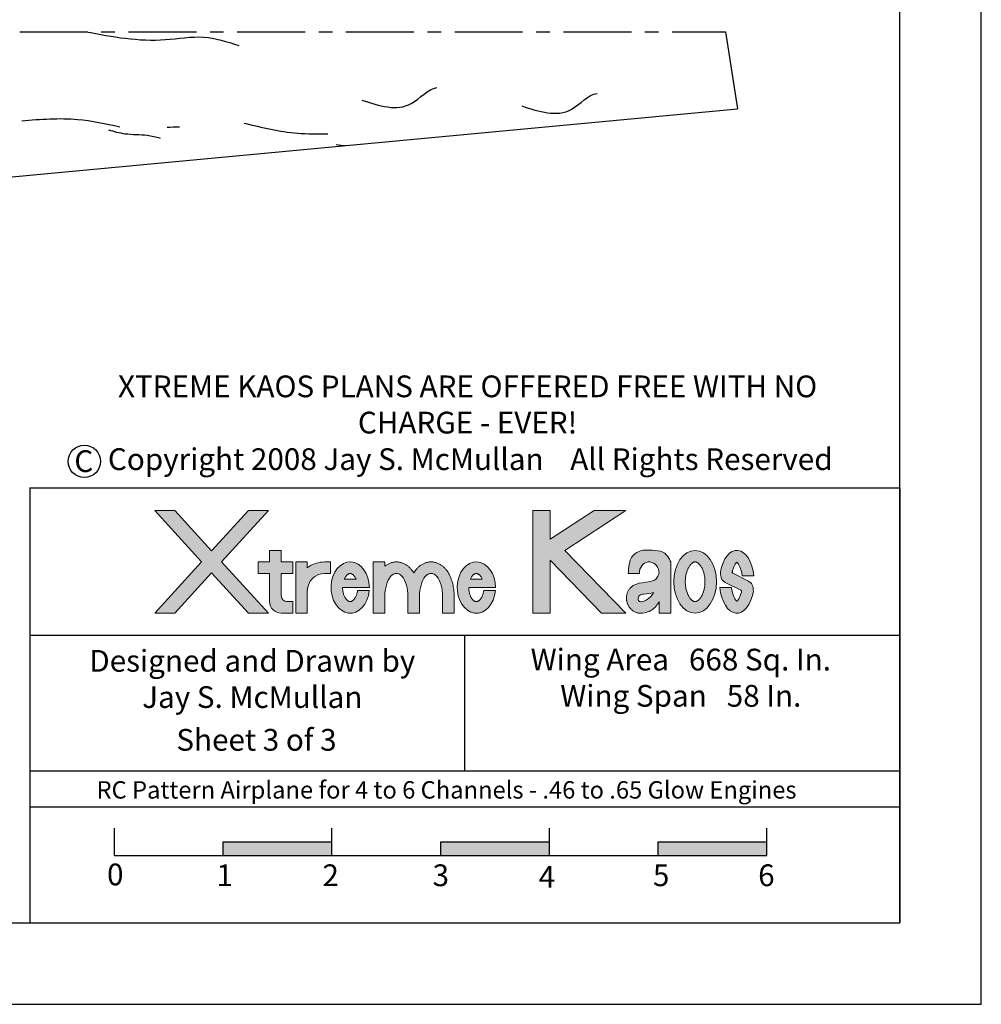
# Model space of a CAD drawing. Units: inches. Extents: x 1.4 to 88.1, y 1.1 to 37.2.
# Drawn here: x 52.5 to 61.4, y 1.1 to 10.1 of the extents above; entities that cross this region are included whole.
import ezdxf

# ---------------------------------------------------------------- set-up
doc = ezdxf.new("R2010")
doc.units = ezdxf.units.IN
doc.header["$MEASUREMENT"] = 0
doc.linetypes.add('CENTER', pattern=[2, 1.25, -0.25, 0.25, -0.25])
doc.styles.get("Standard").update_dxf_attribs({"font": 'arial.ttf'})

msp = doc.modelspace()

# ---------------------------------------------------------------- hatches: boundary and pattern name
at = {"lineweight": 20}
h = msp.add_hatch(color=256, dxfattribs=at)
h.paths.add_polyline_path([(54.40243, 5.14418), (54.83282, 5.61623), (54.64878, 5.61623), (54.31041, 5.24511), (53.97204, 5.61623), (53.788, 5.61623), (54.21839, 5.14418), (53.788, 4.67214), (53.97204, 4.67214), (54.31041, 5.04326), (54.64878, 4.67214), (54.83282, 4.67214)])
h.paths.add_polyline_path([(57.55794, 5.24986), (58.11835, 5.61623), (57.82709, 5.61623), (57.42207, 5.35144), (57.42207, 5.61623), (57.26269, 5.61623), (57.26269, 4.67214), (57.42207, 4.67214), (57.42207, 5.16103), (57.89631, 4.67214), (58.11835, 4.67214)])
h = msp.add_hatch(color=256, dxfattribs=at)
edge = h.paths.add_edge_path()
edge.add_line((58.53232, 4.67214), (58.53232, 5.14361))
edge.add_spline(control_points=[(58.53232, 5.14361), (58.52708, 5.1554), (58.51142, 5.19062), (58.45909, 5.24679), (58.35283, 5.25156), (58.23625, 5.25869), (58.16299, 5.18331), (58.14749, 5.10767), (58.14352, 5.06633), (58.14154, 5.03736)], knot_values=[0.0598547, 0.0598547, 0.0598547, 0.0598547, 0.1055405, 0.1963708, 0.3107882, 0.466831, 0.5917799, 0.6359155, 0.7383366, 0.7383366, 0.7383366, 0.7383366], degree=3, periodic=0)
edge.add_line((58.14154, 5.03736), (58.24486, 5.03736))
edge.add_line((58.24486, 5.03736), (58.24486, 5.05628))
edge.add_ellipse((58.33429, 5.03963), major_axis=(0, -0.10398), ratio=0.8713149, start_angle=90, end_angle=260.782196, ccw=False)
edge.add_spline(control_points=[(58.4249, 5.03963), (58.41757, 5.02003), (58.40065, 4.97474), (58.31323, 4.95633), (58.25059, 4.95135), (58.21793, 4.93964)], knot_values=[0, 0, 0, 0, 0.0697477, 0.1612065, 0.2862, 0.2862, 0.2862, 0.2862], degree=3, periodic=0)
edge.add_spline(control_points=[(58.21793, 4.93964), (58.21241, 4.93779), (58.20189, 4.9331), (58.18664, 4.92584), (58.17327, 4.91645), (58.16169, 4.90599), (58.15201, 4.89475), (58.14413, 4.88315), (58.13788, 4.87144), (58.13308, 4.85982), (58.12954, 4.84838), (58.1271, 4.83718), (58.12563, 4.82624), (58.12501, 4.81555), (58.12517, 4.8051), (58.12605, 4.79487), (58.12761, 4.78485), (58.12983, 4.77502), (58.1327, 4.76535), (58.13625, 4.75585), (58.14048, 4.7465), (58.14545, 4.73731), (58.15122, 4.72829), (58.15786, 4.71947), (58.16547, 4.71089), (58.17415, 4.70265), (58.18402, 4.69486), (58.1952, 4.6877), (58.20775, 4.68144), (58.22169, 4.67638), (58.23384, 4.67359), (58.24129, 4.67259), (58.24358, 4.67235)], knot_values=[0.006424, 0.006424, 0.006424, 0.006424, 0.026989, 0.0468272, 0.0660225, 0.0843744, 0.1017838, 0.1182387, 0.1337906, 0.1485284, 0.1625589, 0.1759929, 0.1889377, 0.2014927, 0.2137485, 0.2257878, 0.2376867, 0.2495165, 0.2613463, 0.2732451, 0.2852845, 0.2975403, 0.3100952, 0.32304, 0.3364741, 0.3505046, 0.3652424, 0.3807942, 0.3972492, 0.4146586, 0.4330105, 0.4411409, 0.4411409, 0.4411409, 0.4411409], degree=3, periodic=0)
edge.add_spline(control_points=[(58.24358, 4.67235), (58.28307, 4.66966), (58.36852, 4.69151), (58.4078, 4.75081), (58.42607, 4.77839)], knot_values=[0.7142874, 0.7142874, 0.7142874, 0.7142874, 0.8451316, 0.9589179, 0.9589179, 0.9589179, 0.9589179], degree=3, periodic=0)
edge.add_line((58.42607, 4.77839), (58.42607, 4.67214))
edge.add_line((58.42607, 4.67214), (58.53232, 4.67214))
edge = h.paths.add_edge_path(flags=16)
edge.add_spline(control_points=[(58.37464, 4.86166), (58.3462, 4.85595), (58.30405, 4.84754), (58.24219, 4.84405), (58.22738, 4.8052), (58.2414, 4.77895), (58.26472, 4.77621), (58.28961, 4.78129), (58.32546, 4.80511), (58.35672, 4.83152), (58.37152, 4.85617), (58.37464, 4.86166)], knot_values=[0.0013639, 0.0013639, 0.0013639, 0.0013639, 0.1067078, 0.1572423, 0.1994462, 0.2293616, 0.2469438, 0.2779398, 0.3178591, 0.3971268, 0.4193371, 0.4193371, 0.4193371, 0.4193371], degree=3, periodic=1)
h = msp.add_hatch(color=256, dxfattribs=at)
h.paths.add_polyline_path([(54.95016, 4.83151), (54.95016, 5.03736), (55.05641, 5.03736), (55.05641, 5.14361), (54.95016, 5.14361), (54.95016, 5.24986), (54.84391, 5.24986), (54.84391, 5.14361), (54.73766, 5.14361), (54.73766, 5.03736), (54.84391, 5.03736), (54.84391, 4.77839, 0.4142136), (54.95016, 4.67214), (55.05641, 4.67214), (55.05641, 4.77839), (55.00328, 4.77839, -0.4142136)])
h.paths.add_polyline_path([(55.19028, 4.87799, -0.4142136), (55.34966, 5.03736), (55.40278, 5.03736), (55.40278, 5.14361), (55.34966, 5.14361, 0.1622777), (55.19028, 5.09049), (55.19028, 5.14361), (55.08403, 5.14361), (55.08403, 4.67214), (55.19028, 4.67214)])
edge = h.paths.add_edge_path()
edge.add_ellipse((55.58446, 4.90788), major_axis=(0, -0.23574), ratio=0.7476555, start_angle=90, end_angle=443.270251)
edge.add_line((55.7595, 4.88025), (55.65262, 4.88025))
edge.add_spline(control_points=[(55.65262, 4.88025), (55.65197, 4.87544), (55.65032, 4.86583), (55.64682, 4.85182), (55.64236, 4.83854), (55.63714, 4.82638), (55.63133, 4.81552), (55.62515, 4.80609), (55.61881, 4.79817), (55.61256, 4.79178), (55.6066, 4.78686), (55.60112, 4.78328), (55.59621, 4.78085), (55.59189, 4.77935), (55.58804, 4.77856), (55.58562, 4.77839), (55.58446, 4.77839)], knot_values=[0, 0, 0, 0, 0.0171313, 0.0343956, 0.0509194, 0.0665224, 0.0810392, 0.0943245, 0.1062617, 0.1167724, 0.1258304, 0.1334754, 0.1398278, 0.1450974, 0.149583, 0.1536557, 0.1536557, 0.1536557, 0.1536557], degree=3, periodic=0)
edge.add_spline(control_points=[(55.58446, 4.77839), (55.58331, 4.77839), (55.58088, 4.77856), (55.57703, 4.77935), (55.57271, 4.78085), (55.56781, 4.78328), (55.56232, 4.78686), (55.55637, 4.79178), (55.55011, 4.79817), (55.54378, 4.80609), (55.5376, 4.81552), (55.53179, 4.82638), (55.52657, 4.83854), (55.52211, 4.85182), (55.51856, 4.86601), (55.51603, 4.8809), (55.51472, 4.89494), (55.51446, 4.90398), (55.51446, 4.90788)], knot_values=[0.5587267, 0.5587267, 0.5587267, 0.5587267, 0.5627995, 0.567285, 0.5725547, 0.578907, 0.5865521, 0.59561, 0.6061208, 0.6180579, 0.6313432, 0.64586, 0.6614631, 0.6779868, 0.6952511, 0.7130656, 0.7312333, 0.7449731, 0.7449731, 0.7449731, 0.7449731], degree=3, periodic=0)
edge.add_line((55.51446, 4.90788), (55.76071, 4.90788))
edge = h.paths.add_edge_path()
edge.add_ellipse((56.00938, 4.82486), major_axis=(0, -0.2125), ratio=0.5, start_angle=89.956965, end_angle=270.043035, ccw=False)
edge.add_line((56.11563, 4.8247), (56.11563, 4.67214))
edge.add_line((56.11563, 4.67214), (56.22188, 4.67214))
edge.add_line((56.22188, 4.67214), (56.22188, 4.8247))
edge.add_ellipse((56.32813, 4.82486), major_axis=(0, -0.2125), ratio=0.5, start_angle=89.956965, end_angle=270.043035, ccw=False)
edge.add_line((56.43438, 4.8247), (56.43438, 4.67214))
edge.add_line((56.43438, 4.67214), (56.54063, 4.67214))
edge.add_line((56.54063, 4.67214), (56.54063, 4.8247))
edge.add_spline(control_points=[(56.54063, 4.8247), (56.54064, 4.82683), (56.54058, 4.83726), (56.53992, 4.85594), (56.53788, 4.88066), (56.53466, 4.90511), (56.53025, 4.9292), (56.52463, 4.95282), (56.51774, 4.97589), (56.50952, 4.99834), (56.49988, 5.02011), (56.48864, 5.04111), (56.47558, 5.06128), (56.46041, 5.08046), (56.44275, 5.09839), (56.42222, 5.11459), (56.39856, 5.12828), (56.37191, 5.1384), (56.34301, 5.14384), (56.31326, 5.14384), (56.28436, 5.1384), (56.25771, 5.12828), (56.23405, 5.11459), (56.21352, 5.09839), (56.19586, 5.08046), (56.18104, 5.06172), (56.17256, 5.04872), (56.16876, 5.04236)], knot_values=[0.4986824, 0.4986824, 0.4986824, 0.4986824, 0.5061958, 0.5354742, 0.5646583, 0.5936806, 0.6224869, 0.6510438, 0.6793461, 0.7074259, 0.7353628, 0.7632947, 0.791427, 0.8200366, 0.8494594, 0.880046, 0.9120663, 0.9455613, 0.9802017, 1.0152791, 1.0499195, 1.0834145, 1.1154347, 1.1460214, 1.1754442, 1.2040538, 1.2301822, 1.2301822, 1.2301822, 1.2301822], degree=3, periodic=0)
edge.add_spline(control_points=[(56.16876, 5.04236), (56.16496, 5.04872), (56.15648, 5.06172), (56.14166, 5.08046), (56.124, 5.09839), (56.10347, 5.11459), (56.07981, 5.12828), (56.05316, 5.1384), (56.02426, 5.14384), (55.99451, 5.14384), (55.96561, 5.1384), (55.93896, 5.12828), (55.91844, 5.1164), (55.90708, 5.10797), (55.90313, 5.1048)], knot_values=[0.7652986, 0.7652986, 0.7652986, 0.7652986, 0.791427, 0.8200366, 0.8494594, 0.880046, 0.9120663, 0.9455613, 0.9802017, 1.0152791, 1.0499195, 1.0834145, 1.1154347, 1.1332767, 1.1332767, 1.1332767, 1.1332767], degree=3, periodic=0)
edge.add_line((55.90313, 5.1048), (55.90313, 5.14361))
edge.add_line((55.90313, 5.14361), (55.79688, 5.14361))
edge.add_line((55.79688, 5.14361), (55.79688, 4.67214))
edge.add_line((55.79688, 4.67214), (55.90313, 4.67214))
edge.add_line((55.90313, 4.67214), (55.90313, 4.8247))
edge = h.paths.add_edge_path()
edge.add_ellipse((56.74451, 4.90788), major_axis=(0, -0.23574), ratio=0.7476555, start_angle=90, end_angle=443.270251)
edge.add_line((56.91954, 4.88025), (56.81266, 4.88025))
edge.add_spline(control_points=[(56.81266, 4.88025), (56.81202, 4.87544), (56.81037, 4.86583), (56.80686, 4.85182), (56.8024, 4.83854), (56.79718, 4.82638), (56.79138, 4.81552), (56.78519, 4.80609), (56.77886, 4.79817), (56.7726, 4.79178), (56.76665, 4.78686), (56.76116, 4.78328), (56.75626, 4.78085), (56.75194, 4.77935), (56.74809, 4.77856), (56.74566, 4.77839), (56.74451, 4.77839)], knot_values=[0, 0, 0, 0, 0.0171313, 0.0343956, 0.0509194, 0.0665224, 0.0810392, 0.0943245, 0.1062617, 0.1167724, 0.1258304, 0.1334754, 0.1398278, 0.1450974, 0.149583, 0.1536557, 0.1536557, 0.1536557, 0.1536557], degree=3, periodic=0)
edge.add_spline(control_points=[(56.74451, 4.77839), (56.74335, 4.77839), (56.74093, 4.77856), (56.73708, 4.77935), (56.73276, 4.78085), (56.72785, 4.78328), (56.72237, 4.78686), (56.71641, 4.79178), (56.71016, 4.79817), (56.70382, 4.80609), (56.69764, 4.81552), (56.69184, 4.82638), (56.68661, 4.83854), (56.68215, 4.85182), (56.6786, 4.86601), (56.67607, 4.8809), (56.67476, 4.89494), (56.67451, 4.90398), (56.67451, 4.90788)], knot_values=[0.5587267, 0.5587267, 0.5587267, 0.5587267, 0.5627995, 0.567285, 0.5725547, 0.578907, 0.5865521, 0.59561, 0.6061208, 0.6180579, 0.6313432, 0.64586, 0.6614631, 0.6779868, 0.6952511, 0.7130656, 0.7312333, 0.7449731, 0.7449731, 0.7449731, 0.7449731], degree=3, periodic=0)
edge.add_line((56.67451, 4.90788), (56.92076, 4.90788))
edge = h.paths.add_edge_path()
edge.add_ellipse((58.75679, 4.961), major_axis=(0, 0.28886), ratio=0.681481, start_angle=0, end_angle=360)
edge = h.paths.add_edge_path()
edge.add_ellipse((59.14065, 4.961), major_axis=(0, -0.28886), ratio=0.551737, start_angle=100.812206, end_angle=251.840097)
edge.add_spline(control_points=[(58.98921, 5.05103), (58.98982, 5.03485), (58.99081, 5.00869), (59.00583, 4.97271), (59.02431, 4.96149), (59.03406, 4.95557)], knot_values=[0, 0, 0, 0, 0.0570733, 0.0922376, 0.1314719, 0.1314719, 0.1314719, 0.1314719], degree=3, periodic=0)
edge.add_line((59.03406, 4.95557), (59.17637, 4.88326))
edge.add_spline(control_points=[(59.17637, 4.88326), (59.17836, 4.88206), (59.18209, 4.87982), (59.18338, 4.87267), (59.18267, 4.86822), (59.18226, 4.86569)], knot_values=[0, 0, 0, 0, 0.0077793, 0.0146548, 0.023787, 0.023787, 0.023787, 0.023787], degree=3, periodic=0)
edge.add_spline(control_points=[(59.18226, 4.86569), (59.18081, 4.86002), (59.1776, 4.84877), (59.17195, 4.83272), (59.16567, 4.81813), (59.15915, 4.80567), (59.15278, 4.79546), (59.14677, 4.78782), (59.14289, 4.78327), (59.14081, 4.78162), (59.14065, 4.78149)], knot_values=[0.0008358, 0.0008358, 0.0008358, 0.0008358, 0.0214791, 0.042099, 0.0608619, 0.0774853, 0.0916929, 0.1032254, 0.1118631, 0.112604, 0.112604, 0.112604, 0.112604], degree=3, periodic=0)
edge.add_spline(control_points=[(59.14065, 4.78149), (59.14048, 4.78162), (59.1384, 4.78327), (59.13452, 4.78782), (59.12851, 4.79546), (59.12214, 4.80567), (59.11563, 4.81813), (59.10935, 4.83272), (59.10354, 4.84919), (59.09843, 4.86727), (59.09417, 4.88664), (59.09201, 4.9), (59.0911, 4.90681)], knot_values=[0.2897566, 0.2897566, 0.2897566, 0.2897566, 0.2904971, 0.2991348, 0.3106673, 0.3248749, 0.3414983, 0.3602612, 0.3808811, 0.4030737, 0.4265537, 0.4508199, 0.4508199, 0.4508199, 0.4508199], degree=3, periodic=0)
edge.add_line((59.0911, 4.90681), (58.9841, 4.90681))
edge.add_ellipse((59.14065, 4.961), major_axis=(0, -0.28886), ratio=0.551737, start_angle=280.812206, end_angle=431.840097)
edge.add_spline(control_points=[(59.29208, 4.87097), (59.29147, 4.88715), (59.29049, 4.91331), (59.27546, 4.94929), (59.25698, 4.96051), (59.24723, 4.96643)], knot_values=[0, 0, 0, 0, 0.0570733, 0.0922376, 0.1314719, 0.1314719, 0.1314719, 0.1314719], degree=3, periodic=0)
edge.add_line((59.24723, 4.96643), (59.10492, 5.03874))
edge.add_spline(control_points=[(59.10492, 5.03874), (59.10294, 5.03994), (59.0992, 5.04218), (59.09791, 5.04933), (59.09862, 5.05378), (59.09903, 5.05631)], knot_values=[0, 0, 0, 0, 0.0077793, 0.0146548, 0.023787, 0.023787, 0.023787, 0.023787], degree=3, periodic=0)
edge.add_spline(control_points=[(59.09903, 5.05631), (59.10048, 5.06198), (59.10369, 5.07323), (59.10935, 5.08928), (59.11563, 5.10387), (59.12214, 5.11633), (59.12851, 5.12654), (59.13452, 5.13419), (59.1384, 5.13873), (59.14048, 5.14038), (59.14065, 5.14051)], knot_values=[0.0008358, 0.0008358, 0.0008358, 0.0008358, 0.0214791, 0.042099, 0.0608619, 0.0774853, 0.0916929, 0.1032254, 0.1118631, 0.112604, 0.112604, 0.112604, 0.112604], degree=3, periodic=0)
edge.add_spline(control_points=[(59.14065, 5.14051), (59.14081, 5.14038), (59.14289, 5.13873), (59.14677, 5.13419), (59.15278, 5.12654), (59.15915, 5.11633), (59.16567, 5.10387), (59.17195, 5.08928), (59.17775, 5.07281), (59.18286, 5.05473), (59.18712, 5.03536), (59.18928, 5.022), (59.19019, 5.01519)], knot_values=[0.2897566, 0.2897566, 0.2897566, 0.2897566, 0.2904971, 0.2991348, 0.3106673, 0.3248749, 0.3414983, 0.3602612, 0.3808811, 0.4030737, 0.4265537, 0.4508199, 0.4508199, 0.4508199, 0.4508199], degree=3, periodic=0)
edge.add_line((59.19019, 5.01519), (59.29719, 5.01519))
edge = h.paths.add_edge_path(flags=16)
edge.add_spline(control_points=[(55.53065, 4.9865), (55.53199, 4.98944), (55.53517, 4.99587), (55.54065, 5.00513), (55.54694, 5.01381), (55.55326, 5.02096), (55.5594, 5.02661), (55.56513, 5.03084), (55.57033, 5.03381), (55.57494, 5.03575), (55.57901, 5.03687), (55.58269, 5.03738), (55.58624, 5.03738), (55.58992, 5.03687), (55.59398, 5.03575), (55.59859, 5.03381), (55.60379, 5.03084), (55.60953, 5.02661), (55.61566, 5.02096), (55.62199, 5.01381), (55.62827, 5.00513), (55.63376, 4.99587), (55.63694, 4.98944), (55.63828, 4.9865)], knot_values=[0.2813661, 0.2813661, 0.2813661, 0.2813661, 0.2927555, 0.3066732, 0.3192969, 0.3305277, 0.3403115, 0.3486533, 0.3556315, 0.3614105, 0.3662457, 0.370475, 0.3744951, 0.3787244, 0.3835596, 0.3893386, 0.3963168, 0.4046586, 0.4144424, 0.4256732, 0.4382969, 0.4522146, 0.4636055, 0.4636055, 0.4636055, 0.4636055], degree=3, periodic=0)
edge.add_line((55.63828, 4.9865), (55.53065, 4.9865))
edge = h.paths.add_edge_path(flags=16)
edge.add_spline(control_points=[(56.69069, 4.9865), (56.69203, 4.98944), (56.69521, 4.99587), (56.7007, 5.00513), (56.70699, 5.01381), (56.71331, 5.02096), (56.71944, 5.02661), (56.72518, 5.03084), (56.73038, 5.03381), (56.73499, 5.03575), (56.73905, 5.03687), (56.74274, 5.03738), (56.74628, 5.03738), (56.74997, 5.03687), (56.75403, 5.03575), (56.75864, 5.03381), (56.76384, 5.03084), (56.76958, 5.02661), (56.77571, 5.02096), (56.78203, 5.01381), (56.78832, 5.00513), (56.79381, 4.99587), (56.79698, 4.98944), (56.79832, 4.9865)], knot_values=[0.2813661, 0.2813661, 0.2813661, 0.2813661, 0.2927555, 0.3066732, 0.3192969, 0.3305277, 0.3403115, 0.3486533, 0.3556315, 0.3614105, 0.3662457, 0.370475, 0.3744951, 0.3787244, 0.3835596, 0.3893386, 0.3963168, 0.4046586, 0.4144424, 0.4256732, 0.4382969, 0.4522146, 0.4636055, 0.4636055, 0.4636055, 0.4636055], degree=3, periodic=0)
edge.add_line((56.79832, 4.9865), (56.69069, 4.9865))
edge = h.paths.add_edge_path(flags=16)
edge.add_spline(control_points=[(58.75679, 5.14361), (58.75542, 5.14361), (58.7525, 5.14339), (58.7478, 5.14234), (58.74238, 5.14029), (58.73611, 5.13693), (58.72901, 5.13194), (58.72126, 5.12505), (58.71313, 5.11612), (58.70492, 5.10511), (58.69693, 5.09208), (58.68943, 5.07717), (58.68268, 5.06055), (58.67688, 5.04247), (58.67219, 5.02318), (58.66876, 5.00297), (58.66666, 4.98214), (58.66595, 4.961), (58.66666, 4.93986), (58.66876, 4.91903), (58.67219, 4.89882), (58.67688, 4.87953), (58.68268, 4.86145), (58.68943, 4.84483), (58.69693, 4.82992), (58.70492, 4.81689), (58.71313, 4.80588), (58.72126, 4.79695), (58.72901, 4.79006), (58.73611, 4.78507), (58.74238, 4.78171), (58.7478, 4.77966), (58.7525, 4.77861), (58.75679, 4.77829), (58.76108, 4.77861), (58.76578, 4.77966), (58.7712, 4.78171), (58.77748, 4.78507), (58.78458, 4.79006), (58.79232, 4.79695), (58.80045, 4.80588), (58.80866, 4.81689), (58.81666, 4.82992), (58.82416, 4.84483), (58.83091, 4.86145), (58.83671, 4.87953), (58.84139, 4.89882), (58.84483, 4.91903), (58.84693, 4.93986), (58.84763, 4.961), (58.84693, 4.98214), (58.84483, 5.00297), (58.84139, 5.02318), (58.83671, 5.04247), (58.83091, 5.06055), (58.82416, 5.07717), (58.81666, 5.09208), (58.80866, 5.10511), (58.80045, 5.11612), (58.79232, 5.12505), (58.78458, 5.13194), (58.77748, 5.13693), (58.7712, 5.14029), (58.76578, 5.14234), (58.76108, 5.14339), (58.75816, 5.14361), (58.75679, 5.14361)], knot_values=[0, 0, 0, 0, 0.0048328, 0.0102973, 0.0169481, 0.0252091, 0.0353549, 0.0475197, 0.0617231, 0.0778976, 0.095914, 0.1156005, 0.1367557, 0.159158, 0.1825719, 0.2067521, 0.2314465, 0.256399, 0.2813516, 0.306046, 0.3302261, 0.3536401, 0.3760424, 0.3971976, 0.416884, 0.4349005, 0.451075, 0.4652783, 0.4774432, 0.487589, 0.49585, 0.5025008, 0.5079653, 0.5127981, 0.5176309, 0.5230954, 0.5297462, 0.5380072, 0.5481529, 0.5603178, 0.5745212, 0.5906956, 0.6087121, 0.6283986, 0.6495537, 0.6719561, 0.69537, 0.7195502, 0.7442446, 0.7691971, 0.7941496, 0.818844, 0.8430242, 0.8664381, 0.8888405, 0.9099956, 0.9296821, 0.9476986, 0.9638731, 0.9780764, 0.9902413, 1.000387, 1.0086481, 1.0152988, 1.0207634, 1.0255961, 1.0255961, 1.0255961, 1.0255961], degree=3, periodic=0)
at = {"lineweight": 25}
h = msp.add_hatch(color=256, dxfattribs=at)
h.dxf.hatch_style = 1
h.paths.add_polyline_path([(54.41669, 2.56931), (54.41669, 2.44431), (55.41669, 2.44431), (55.41669, 2.56931)])
h.paths.add_polyline_path([(56.41669, 2.56931), (56.41669, 2.44431), (57.41669, 2.44431), (57.41669, 2.56931)])
h.paths.add_polyline_path([(58.41669, 2.56931), (58.41669, 2.44431), (59.41669, 2.44431), (59.41669, 2.56931)])

# ---------------------------------------------------------------- linework, layer by layer
for p, q in [((61.38856, 1.07437), (61.38856, 37.07437)), ((60.63856, 1.82437), (60.63856, 36.32437)), ((59.03681, 10.021), (59.14733, 9.31051)), ((42.92416, 7.79168), (59.14733, 9.31051)), ((52.63856, 5.82437), (52.63856, 1.82437)), ((52.63856, 5.82437), (60.63856, 5.82437)), ((60.63856, 5.82437), (60.63856, 1.82437)), ((52.63856, 4.47048), (60.63856, 4.47048)), ((56.63856, 3.22048), (56.63856, 4.47048)), ((52.63856, 3.22048), (60.63856, 3.22048)), ((52.63856, 2.89177), (60.63856, 2.89177)), ((53.41669, 2.44431), (53.41669, 2.69431)), ((55.41669, 2.44431), (55.41669, 2.69431)), ((57.41669, 2.44431), (57.41669, 2.69431)), ((59.41669, 2.44431), (59.41669, 2.69431)), ((54.41669, 2.44431), (54.41669, 2.56931)), ((54.41669, 2.56931), (55.41669, 2.56931)), ((56.41669, 2.44431), (56.41669, 2.56931)), ((56.41669, 2.56931), (57.41669, 2.56931)), ((58.41669, 2.44431), (58.41669, 2.56931)), ((58.41669, 2.56931), (59.41669, 2.56931)), ((53.41669, 2.44431), (59.41669, 2.44431)), ((2.13856, 1.82437), (60.63856, 1.82437)), ((52.63856, 1.82437), (60.63856, 1.82437)), ((1.38856, 1.07437), (61.38856, 1.07437))]:
    msp.add_line(p, q, dxfattribs=at)
at = {"linetype": 'CENTER', "lineweight": 25, "ltscale": 0.5}
for p, q in [((29.54544, 10.021), (59.03681, 10.021)), ((59.11663, 9.49595), (59.11846, 9.49612)), ((59.1455, 9.31034), (59.14733, 9.31051))]:
    msp.add_line(p, q, dxfattribs=at)
at = {"lineweight": 20}
for p, q in [((53.788, 5.61623), (53.97204, 5.61623)), ((53.788, 5.61623), (54.21839, 5.14418)), ((53.97204, 5.61623), (54.31041, 5.24511)), ((54.64878, 5.61623), (54.31041, 5.24511)), ((54.83282, 5.61623), (54.40243, 5.14418)), ((54.64878, 5.61623), (54.83282, 5.61623)), ((57.26269, 5.61623), (57.42207, 5.61623)), ((57.26269, 5.61623), (57.26269, 4.67214)), ((57.42207, 5.61623), (57.42207, 5.35144)), ((57.42207, 5.35144), (57.82709, 5.61623)), ((57.55794, 5.24986), (58.11835, 5.61623)), ((57.82709, 5.61623), (58.11835, 5.61623)), ((54.84391, 5.14361), (54.84391, 5.24986)), ((54.84391, 5.24986), (54.95016, 5.24986)), ((54.95016, 5.24986), (54.95016, 5.14361)), ((58.11835, 4.67214), (57.55794, 5.24986)), ((53.788, 4.67214), (54.21839, 5.14418)), ((54.83282, 4.67214), (54.40243, 5.14418)), ((54.73766, 5.14361), (54.84391, 5.14361)), ((54.73766, 5.14361), (54.73766, 5.03736)), ((54.95016, 5.14361), (55.05641, 5.14361)), ((55.05641, 5.14361), (55.05641, 5.03736)), ((55.08403, 5.14361), (55.08403, 4.67214)), ((55.08403, 5.14361), (55.19028, 5.14361)), ((55.19028, 5.14361), (55.19028, 5.09049)), ((55.34966, 5.14361), (55.40278, 5.14361)), ((55.40278, 5.14361), (55.40278, 5.03736)), ((55.79688, 5.14361), (55.90313, 5.14361)), ((55.79688, 5.14361), (55.79688, 4.67214)), ((55.90313, 5.1048), (55.90313, 5.14361)), ((57.89631, 4.67214), (57.42207, 5.16103)), ((57.42207, 5.16103), (57.42207, 4.67214)), ((58.53232, 5.14361), (58.53232, 4.67214)), ((53.97204, 4.67214), (54.31041, 5.04326)), ((54.64878, 4.67214), (54.31041, 5.04326)), ((54.73766, 5.03736), (54.84391, 5.03736)), ((54.84391, 5.03736), (54.84391, 4.77839)), ((54.95016, 5.03736), (55.05641, 5.03736)), ((54.95016, 5.03736), (54.95016, 4.83151)), ((55.34966, 5.03736), (55.40278, 5.03736)), ((55.63828, 4.9865), (55.53065, 4.9865)), ((56.79832, 4.9865), (56.69069, 4.9865)), ((58.14154, 5.03736), (58.24486, 5.03736)), ((58.24486, 5.05628), (58.24486, 5.03736)), ((58.98127, 4.98756), (58.98195, 4.98756)), ((59.10492, 5.03874), (59.24723, 4.96643)), ((59.19019, 5.01519), (59.29719, 5.01519)), ((55.76071, 4.90788), (55.51446, 4.90788)), ((56.92076, 4.90788), (56.67451, 4.90788)), ((58.9841, 4.90681), (59.0911, 4.90681)), ((59.03406, 4.95557), (59.17637, 4.88326)), ((55.19028, 4.87799), (55.19028, 4.67214)), ((55.51631, 4.88025), (55.51446, 4.88025)), ((55.76071, 4.88025), (55.65262, 4.88025)), ((55.90313, 4.8247), (55.90313, 4.67214)), ((56.11563, 4.8247), (56.11563, 4.67214)), ((56.22188, 4.8247), (56.22188, 4.67214)), ((56.43438, 4.8247), (56.43438, 4.67214)), ((56.54063, 4.8247), (56.54063, 4.67214)), ((56.67635, 4.88025), (56.67451, 4.88025)), ((56.92076, 4.88025), (56.81266, 4.88025)), ((55.00328, 4.77839), (55.05641, 4.77839)), ((55.05641, 4.77839), (55.05641, 4.67214)), ((58.42607, 4.77839), (58.42607, 4.67214)), ((53.97204, 4.67214), (53.788, 4.67214)), ((54.83282, 4.67214), (54.64878, 4.67214)), ((54.95016, 4.67214), (55.05641, 4.67214)), ((55.08403, 4.67214), (55.19028, 4.67214)), ((55.79688, 4.67214), (55.90313, 4.67214)), ((56.11563, 4.67214), (56.22188, 4.67214)), ((56.43438, 4.67214), (56.54063, 4.67214)), ((57.26269, 4.67214), (57.42207, 4.67214)), ((57.89631, 4.67214), (58.11835, 4.67214)), ((58.24486, 4.67214), (58.24486, 4.67222)), ((58.42607, 4.67214), (58.53232, 4.67214))]:
    msp.add_line(p, q, dxfattribs=at)
at = {"lineweight": 25}
msp.add_circle((53.13984, 6.06868), 0.14836, dxfattribs=at)
at = {"lineweight": 20}
for centre, radius, start, end in [((55.34966, 4.87799), 0.26563, 90, 126.869898), ((55.34966, 4.87799), 0.15938, 90, 180), ((55.00328, 4.83151), 0.05312, 180, 270), ((54.95016, 4.77839), 0.10625, 180, 270)]:
    msp.add_arc(centre, radius, start, end, dxfattribs=at)
for centre, major_axis, ratio, start_param, end_param in [((59.14065, 4.961), (0, -0.28886), 0.551737, 8.0426902, 10.6786242), ((55.58446, 4.90788), (0, -0.23574), 0.7476555, 1.5707963, 7.7365254), ((56.74451, 4.90788), (0, -0.23574), 0.7476555, 1.5707963, 7.7365254), ((58.33429, 5.03963), (0, -0.10398), 0.8713149, 1.5707963, 4.551508), ((56.00938, 4.82486), (0, -0.2125), 0.5, 1.5700452, 4.7131401), ((56.32813, 4.82486), (0, -0.2125), 0.5, 1.5700452, 4.7131401), ((58.33429, 5.03963), (0, -0.10398), 0.8713149, 5.2486149, 5.2506201), ((58.33429, 5.03963), (0, -0.10398), 0.8713149, 1.0325652, 1.0345704), ((59.14065, 4.961), (0, -0.28886), 0.551737, 4.9010976, 7.5370315)]:
    msp.add_ellipse(centre, major_axis=major_axis, ratio=ratio, start_param=start_param, end_param=end_param, dxfattribs=at)
msp.add_ellipse((58.75679, 4.961), major_axis=(0, 0.28886), ratio=0.681481, dxfattribs=at)
at = {"lineweight": 25}
for points, knots in [([(53.15434, 10.021), (53.39711, 9.97371), (53.7563, 9.90886), (54.23208, 10.00043), (54.45233, 9.92904), (54.55924, 9.89439)], [0.0433311, 0.0433311, 0.0433311, 0.0433311, 0.7782348, 1.1300515, 1.4619056, 1.4619056, 1.4619056, 1.4619056]), ([(55.69155, 9.39145), (55.8515, 9.33872), (56.10902, 9.25382), (56.30088, 9.49754), (56.38216, 9.50665)], [0, 0, 0, 0, 0.45560588, 0.73351576, 0.73351576, 0.73351576, 0.73351576]), ([(57.16371, 9.33798), (57.32366, 9.28525), (57.58117, 9.20035), (57.77303, 9.44407), (57.85431, 9.45319)], [0, 0, 0, 0, 0.45560588, 0.73351576, 0.73351576, 0.73351576, 0.73351576])]:
    msp.add_open_spline(points, degree=3, knots=knots, dxfattribs=at)
for points in [[(52.56455, 9.20234), (53.07826, 9.21417), (53.46539, 9.1459)], [(54.61042, 9.18008), (55.09865, 9.08762), (55.37768, 9.08075)], [(53.36029, 9.11847), (53.51401, 9.08265), (53.71877, 9.06813), (53.83643, 9.04285)], [(53.89979, 9.142), (54.01596, 9.14652)]]:
    msp.add_spline(points, degree=3, dxfattribs=at)
msp.add_open_spline([(55.45701, 8.9842), (55.48452, 8.9802), (55.51204, 8.9762), (55.53954, 8.97274)], degree=3, dxfattribs=at)
at = {"lineweight": 20}
for points, knots in [([(58.14154, 5.03736), (58.14352, 5.06633), (58.14749, 5.10767), (58.16299, 5.18331), (58.23625, 5.25869), (58.35283, 5.25156), (58.45909, 5.24679), (58.51142, 5.19062), (58.52708, 5.1554), (58.53232, 5.14361)], [0.0598547, 0.0598547, 0.0598547, 0.0598547, 0.16227583, 0.20641139, 0.3313603, 0.48740308, 0.60182055, 0.69265079, 0.73833661, 0.73833661, 0.73833661, 0.73833661]), ([(56.16876, 5.04236), (56.16496, 5.04872), (56.15648, 5.06172), (56.14166, 5.08046), (56.124, 5.09839), (56.10347, 5.11459), (56.07981, 5.12828), (56.05316, 5.1384), (56.02426, 5.14384), (55.99451, 5.14384), (55.96561, 5.1384), (55.93896, 5.12828), (55.91844, 5.1164), (55.90708, 5.10797), (55.90313, 5.1048)], [0.7652986, 0.7652986, 0.7652986, 0.7652986, 0.79142699, 0.82003659, 0.84945939, 0.88004604, 0.9120663, 0.94556131, 0.98020173, 1.01527907, 1.04991948, 1.08341449, 1.11543475, 1.13327669, 1.13327669, 1.13327669, 1.13327669]), ([(56.54063, 4.8247), (56.54064, 4.82683), (56.54058, 4.83726), (56.53992, 4.85594), (56.53788, 4.88066), (56.53466, 4.90511), (56.53025, 4.9292), (56.52463, 4.95282), (56.51774, 4.97589), (56.50952, 4.99834), (56.49988, 5.02011), (56.48864, 5.04111), (56.47558, 5.06128), (56.46041, 5.08046), (56.44275, 5.09839), (56.42222, 5.11459), (56.39856, 5.12828), (56.37191, 5.1384), (56.34301, 5.14384), (56.31326, 5.14384), (56.28436, 5.1384), (56.25771, 5.12828), (56.23405, 5.11459), (56.21352, 5.09839), (56.19586, 5.08046), (56.18104, 5.06172), (56.17256, 5.04872), (56.16876, 5.04236)], [0.49868244, 0.49868244, 0.49868244, 0.49868244, 0.5061958, 0.53547418, 0.56465832, 0.59368058, 0.62248692, 0.65104382, 0.67934611, 0.70742592, 0.73536284, 0.76329468, 0.79142699, 0.82003659, 0.84945939, 0.88004604, 0.9120663, 0.94556131, 0.98020173, 1.01527907, 1.04991948, 1.08341449, 1.11543475, 1.1460214, 1.1754442, 1.2040538, 1.2301822, 1.2301822, 1.2301822, 1.2301822]), ([(59.14118, 5.14098), (59.14086, 5.14067), (59.13855, 5.13891), (59.13452, 5.13419), (59.12851, 5.12654), (59.12214, 5.11633), (59.11563, 5.10387), (59.10935, 5.08928), (59.10369, 5.07323), (59.10048, 5.06198), (59.09903, 5.05631)], [0, 0, 0, 0, 0.00157672, 0.01021443, 0.02174696, 0.03595455, 0.0525779, 0.0713408, 0.09196076, 0.11260401, 0.11260401, 0.11260401, 0.11260401]), ([(59.19019, 5.01519), (59.18928, 5.022), (59.18712, 5.03536), (59.18286, 5.05473), (59.17775, 5.07281), (59.17195, 5.08928), (59.16567, 5.10387), (59.15915, 5.11633), (59.15278, 5.12654), (59.14677, 5.13419), (59.14274, 5.13891), (59.14043, 5.14067), (59.14011, 5.14098)], [0.28975655, 0.28975655, 0.28975655, 0.28975655, 0.31402277, 0.33750281, 0.35969534, 0.3803153, 0.3990782, 0.41570155, 0.42990914, 0.44144167, 0.45007937, 0.4516561, 0.4516561, 0.4516561, 0.4516561]), ([(55.63828, 4.9865), (55.63694, 4.98944), (55.63376, 4.99587), (55.62827, 5.00513), (55.62199, 5.01381), (55.61566, 5.02096), (55.60953, 5.02661), (55.60379, 5.03084), (55.59859, 5.03381), (55.59398, 5.03575), (55.58992, 5.03687), (55.58624, 5.03738), (55.58269, 5.03738), (55.57901, 5.03687), (55.57494, 5.03575), (55.57033, 5.03381), (55.56513, 5.03084), (55.5594, 5.02661), (55.55326, 5.02096), (55.54694, 5.01381), (55.54065, 5.00513), (55.53517, 4.99587), (55.53199, 4.98944), (55.53065, 4.9865)], [0.28136609, 0.28136609, 0.28136609, 0.28136609, 0.29275704, 0.3066747, 0.31929839, 0.33052919, 0.34031307, 0.34865484, 0.35563302, 0.36141206, 0.36624723, 0.37047649, 0.37449666, 0.37872592, 0.38356108, 0.38934012, 0.3963183, 0.40466008, 0.41444395, 0.42567476, 0.43829845, 0.4522161, 0.46360553, 0.46360553, 0.46360553, 0.46360553]), ([(56.79832, 4.9865), (56.79698, 4.98944), (56.79381, 4.99587), (56.78832, 5.00513), (56.78203, 5.01381), (56.77571, 5.02096), (56.76958, 5.02661), (56.76384, 5.03084), (56.75864, 5.03381), (56.75403, 5.03575), (56.74997, 5.03687), (56.74628, 5.03738), (56.74274, 5.03738), (56.73905, 5.03687), (56.73499, 5.03575), (56.73038, 5.03381), (56.72518, 5.03084), (56.71944, 5.02661), (56.71331, 5.02096), (56.70699, 5.01381), (56.7007, 5.00513), (56.69521, 4.99587), (56.69203, 4.98944), (56.69069, 4.9865)], [0.28136609, 0.28136609, 0.28136609, 0.28136609, 0.29275704, 0.3066747, 0.31929839, 0.33052919, 0.34031307, 0.34865484, 0.35563302, 0.36141206, 0.36624723, 0.37047649, 0.37449666, 0.37872592, 0.38356108, 0.38934012, 0.3963183, 0.40466008, 0.41444395, 0.42567476, 0.43829845, 0.4522161, 0.46360553, 0.46360553, 0.46360553, 0.46360553]), ([(58.4249, 5.03963), (58.41757, 5.02003), (58.40065, 4.97474), (58.31323, 4.95633), (58.25059, 4.95135), (58.21793, 4.93964)], [0, 0, 0, 0, 0.06974768, 0.16120651, 0.28620005, 0.28620005, 0.28620005, 0.28620005]), ([(55.51446, 4.90788), (55.51446, 4.90398), (55.51472, 4.89494), (55.51603, 4.8809), (55.51856, 4.86601), (55.52211, 4.85182), (55.52657, 4.83854), (55.53179, 4.82638), (55.5376, 4.81552), (55.54378, 4.80609), (55.55011, 4.79817), (55.55637, 4.79178), (55.56232, 4.78686), (55.56781, 4.78328), (55.57271, 4.78085), (55.57703, 4.77935), (55.58088, 4.77856), (55.58331, 4.77839), (55.58446, 4.77839)], [0.55872669, 0.55872669, 0.55872669, 0.55872669, 0.57246651, 0.59063421, 0.60844874, 0.62571302, 0.64223675, 0.65783981, 0.67235659, 0.68564195, 0.69757906, 0.70808982, 0.71714778, 0.7247928, 0.73114516, 0.73641482, 0.74090036, 0.74497315, 0.74497315, 0.74497315, 0.74497315]), ([(56.67451, 4.90788), (56.67451, 4.90398), (56.67476, 4.89494), (56.67607, 4.8809), (56.6786, 4.86601), (56.68215, 4.85182), (56.68661, 4.83854), (56.69184, 4.82638), (56.69764, 4.81552), (56.70382, 4.80609), (56.71016, 4.79817), (56.71641, 4.79178), (56.72237, 4.78686), (56.72785, 4.78328), (56.73276, 4.78085), (56.73708, 4.77935), (56.74093, 4.77856), (56.74335, 4.77839), (56.74451, 4.77839)], [0.55872669, 0.55872669, 0.55872669, 0.55872669, 0.57246651, 0.59063421, 0.60844874, 0.62571302, 0.64223675, 0.65783981, 0.67235659, 0.68564195, 0.69757906, 0.70808982, 0.71714778, 0.7247928, 0.73114516, 0.73641482, 0.74090036, 0.74497315, 0.74497315, 0.74497315, 0.74497315]), ([(58.21793, 4.93964), (58.21241, 4.93779), (58.20189, 4.9331), (58.18664, 4.92584), (58.17327, 4.91645), (58.16169, 4.90599), (58.15201, 4.89475), (58.14413, 4.88315), (58.13788, 4.87144), (58.13308, 4.85982), (58.12954, 4.84838), (58.1271, 4.83718), (58.12563, 4.82624), (58.12501, 4.81555), (58.12517, 4.8051), (58.12605, 4.79487), (58.12761, 4.78485), (58.12983, 4.77502), (58.1327, 4.76535), (58.13625, 4.75585), (58.14048, 4.7465), (58.14545, 4.73731), (58.15122, 4.72829), (58.15786, 4.71947), (58.16547, 4.71089), (58.17415, 4.70265), (58.18402, 4.69486), (58.1952, 4.6877), (58.20775, 4.68144), (58.22169, 4.67638), (58.23384, 4.67359), (58.24129, 4.67259), (58.24358, 4.67235)], [0.00642399, 0.00642399, 0.00642399, 0.00642399, 0.02698901, 0.04682717, 0.06602249, 0.08437442, 0.10178375, 0.11823875, 0.13379062, 0.14852839, 0.16255886, 0.17599294, 0.18893773, 0.20149267, 0.2137485, 0.22578785, 0.2376867, 0.24951649, 0.26134628, 0.27324514, 0.28528448, 0.29754031, 0.31009525, 0.32304004, 0.33647412, 0.35050459, 0.36524236, 0.38079423, 0.39724923, 0.41465856, 0.43301049, 0.44114095, 0.44114095, 0.44114095, 0.44114095]), ([(59.0911, 4.90681), (59.09201, 4.9), (59.09417, 4.88664), (59.09843, 4.86727), (59.10354, 4.84919), (59.10935, 4.83272), (59.11563, 4.81813), (59.12214, 4.80567), (59.12851, 4.79546), (59.13452, 4.78782), (59.13855, 4.78309), (59.14086, 4.78133), (59.14118, 4.78102)], [0.28975655, 0.28975655, 0.28975655, 0.28975655, 0.31402277, 0.33750281, 0.35969534, 0.3803153, 0.3990782, 0.41570155, 0.42990914, 0.44144167, 0.45007937, 0.4516561, 0.4516561, 0.4516561, 0.4516561]), ([(55.58446, 4.77839), (55.58562, 4.77839), (55.58804, 4.77856), (55.59189, 4.77935), (55.59621, 4.78085), (55.60112, 4.78328), (55.6066, 4.78686), (55.61256, 4.79178), (55.61881, 4.79817), (55.62515, 4.80609), (55.63133, 4.81552), (55.63714, 4.82638), (55.64236, 4.83854), (55.64682, 4.85182), (55.65032, 4.86583), (55.65197, 4.87544), (55.65262, 4.88025)], [0, 0, 0, 0, 0.00407279, 0.00855833, 0.01382798, 0.02018035, 0.02782537, 0.03688332, 0.04739409, 0.0593312, 0.07261656, 0.08713334, 0.10273639, 0.11926013, 0.13652441, 0.15365574, 0.15365574, 0.15365574, 0.15365574]), ([(56.74451, 4.77839), (56.74566, 4.77839), (56.74809, 4.77856), (56.75194, 4.77935), (56.75626, 4.78085), (56.76116, 4.78328), (56.76665, 4.78686), (56.7726, 4.79178), (56.77886, 4.79817), (56.78519, 4.80609), (56.79138, 4.81552), (56.79718, 4.82638), (56.8024, 4.83854), (56.80686, 4.85182), (56.81037, 4.86583), (56.81202, 4.87544), (56.81266, 4.88025)], [0, 0, 0, 0, 0.00407279, 0.00855833, 0.01382798, 0.02018035, 0.02782537, 0.03688332, 0.04739409, 0.0593312, 0.07261656, 0.08713334, 0.10273639, 0.11926013, 0.13652441, 0.15365574, 0.15365574, 0.15365574, 0.15365574]), ([(58.37464, 4.86166), (58.3462, 4.85595), (58.30405, 4.84754), (58.24219, 4.84405), (58.22738, 4.8052), (58.2414, 4.77895), (58.26472, 4.77621), (58.28961, 4.78129), (58.32546, 4.80511), (58.35672, 4.83152), (58.37152, 4.85617), (58.37464, 4.86166)], [0.0013639, 0.0013639, 0.0013639, 0.0013639, 0.10670778, 0.15724228, 0.19944618, 0.2293616, 0.24694375, 0.27793977, 0.31785906, 0.39712679, 0.41933707, 0.41933707, 0.41933707, 0.41933707]), ([(59.14011, 4.78102), (59.14043, 4.78133), (59.14274, 4.78309), (59.14677, 4.78782), (59.15278, 4.79546), (59.15915, 4.80567), (59.16567, 4.81813), (59.17195, 4.83272), (59.1776, 4.84877), (59.18081, 4.86002), (59.18226, 4.86569)], [0, 0, 0, 0, 0.00157672, 0.01021443, 0.02174696, 0.03595455, 0.0525779, 0.0713408, 0.09196076, 0.11260401, 0.11260401, 0.11260401, 0.11260401]), ([(58.24358, 4.67235), (58.28307, 4.66966), (58.36852, 4.69151), (58.4078, 4.75081), (58.42607, 4.77839)], [0.7142874, 0.7142874, 0.7142874, 0.7142874, 0.8451316, 0.95891791, 0.95891791, 0.95891791, 0.95891791])]:
    msp.add_open_spline(points, degree=3, knots=knots, dxfattribs=at)
at = {"lineweight": 20, "start_tangent": (-1, 0), "end_tangent": (-1, 0)}
msp.add_spline([(58.75679, 5.14361), (58.7527, 5.14331), (58.74816, 5.14232), (58.74286, 5.14035), (58.73665, 5.13708), (58.72957, 5.13215), (58.72181, 5.12531), (58.71365, 5.11641), (58.7054, 5.10542), (58.69736, 5.09239), (58.68981, 5.07745), (58.68302, 5.0608), (58.67718, 5.04268), (58.67247, 5.02334), (58.66901, 5.00308), (58.6669, 4.9822), (58.66619, 4.961), (58.6669, 4.9398), (58.66901, 4.91892), (58.67247, 4.89866), (58.67718, 4.87932), (58.68302, 4.8612), (58.68981, 4.84455), (58.69736, 4.82961), (58.7054, 4.81658), (58.71365, 4.80559), (58.72181, 4.79669), (58.72957, 4.78985), (58.73665, 4.78492), (58.74286, 4.78165), (58.74816, 4.77968), (58.7527, 4.77869), (58.75679, 4.77839), (58.76089, 4.77869), (58.76543, 4.77968), (58.77073, 4.78165), (58.77694, 4.78492), (58.78402, 4.78985), (58.79177, 4.79669), (58.79993, 4.80559), (58.80819, 4.81658), (58.81623, 4.82961), (58.82377, 4.84455), (58.83057, 4.8612), (58.83641, 4.87932), (58.84112, 4.89866), (58.84458, 4.91892), (58.84669, 4.9398), (58.8474, 4.961), (58.84669, 4.9822), (58.84458, 5.00308), (58.84112, 5.02334), (58.83641, 5.04268), (58.83057, 5.0608), (58.82377, 5.07745), (58.81623, 5.09239), (58.80819, 5.10542), (58.79993, 5.11641), (58.79177, 5.12531), (58.78402, 5.13215), (58.77694, 5.13708), (58.77073, 5.14035), (58.76543, 5.14232), (58.76089, 5.14331), (58.75679, 5.14361)], degree=3, dxfattribs=at)
at = {"lineweight": 20}
for points in [[(58.98921, 5.05103), (58.9947, 5.00283), (59.00759, 4.97586), (59.03406, 4.95557)], [(59.09903, 5.05631), (59.09832, 5.04858), (59.0998, 5.04293), (59.10492, 5.03874)], [(59.29208, 4.87097), (59.28659, 4.91917), (59.2737, 4.94614), (59.24723, 4.96643)], [(59.18226, 4.86569), (59.18297, 4.87342), (59.18149, 4.87907), (59.17637, 4.88326)]]:
    msp.add_spline(points, degree=3, dxfattribs=at)

# ---------------------------------------------------------------- texts
at = {"insert": (52.95052, 6.85845), "char_height": 0.2, "width": 7.4271117, "attachment_point": 1}
msp.add_mtext('{\\pxqc;\\fArial|b0|i0|c0|p0;XTREME KAOS PLANS ARE OFFERED FREE WITH NO CHARGE - EVER!}', dxfattribs=at)
at = {"lineweight": 25}
for s, width, insert, char_height, attachment_point in [('C', 0.6235098, (53.0473, 6.17072), 0.2, 1), ('Copyright 2008 Jay S. McMullan    All Rights Reserved', 7.1313941, (53.35633, 6.1887), 0.2, 1), ('{\\fArial|b1|i0|c0|p34;Designed and Drawn by\\PJay S. McMullan}', 4, (54.6842, 4.33374), 0.2, 2), ('{\\fArial|b1|i0|c0|p34;Wing Area   668 Sq. In.\\PWing Span   58 In.}', 3.7324797, (58.62502, 4.3452), 0.2, 2), ('{\\fArial|b1|i0|c0|p34;Sheet 3 of 3}', 4, (53.9858, 3.60717), 0.2, 1), ('\\pxt29;RC Pattern Airplane for 4 to 6 Channels - .46 to .65 Glow Engines', 8.2481025, (53.25147, 3.12678), 0.16, 1), ('1', 0.3123439, (54.35397, 2.36129), 0.2, 1), ('2', 0.3656707, (55.3291, 2.36129), 0.2, 1), ('3', 0.4113798, (56.34231, 2.36129), 0.2, 1), ('5', 0.3961432, (58.36874, 2.36129), 0.2, 1), ('6', 0.4647066, (59.33624, 2.36129), 0.2, 1), ('4', 0.3428163, (57.31743, 2.34607), 0.2, 1)]:
    msp.add_mtext_dynamic_manual_height_columns(s, width=width, gutter_width=1, heights=[0], dxfattribs=dict(at, insert=insert, char_height=char_height, attachment_point=attachment_point))
at = {"lineweight": 25, "insert": (53.34838, 2.3689), "char_height": 0.2, "attachment_point": 1}
msp.add_mtext('0', dxfattribs=at)

doc.saveas('drawing.dxf')
